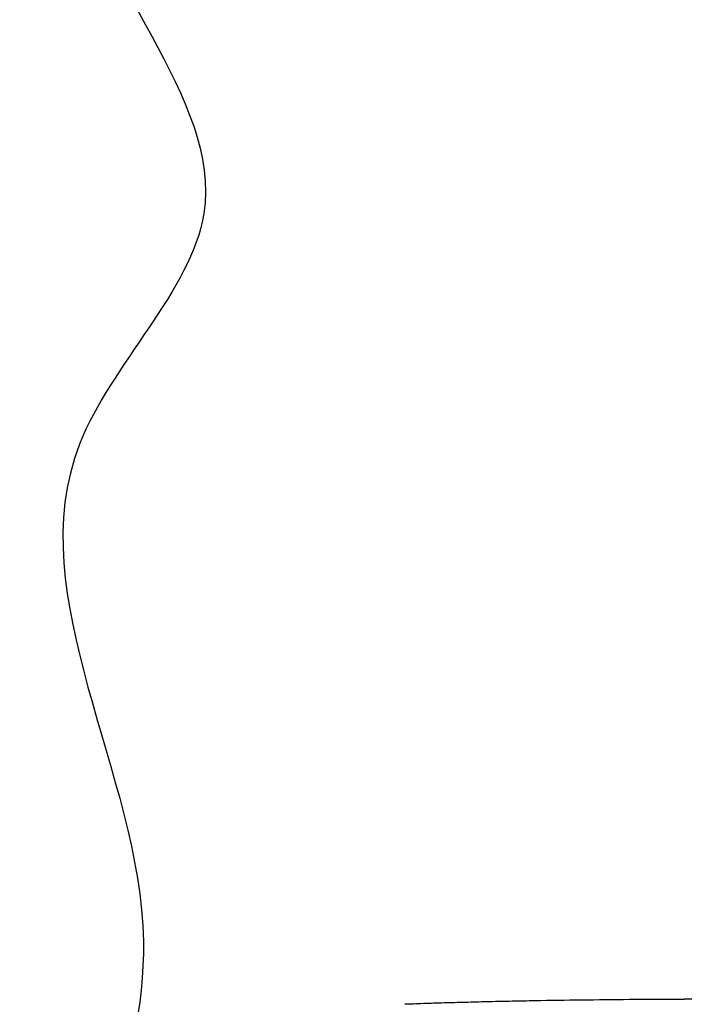
# Model space of a CAD drawing. Units: inches. Extents: x 0 to 33.1, y 0 to 23.4.
# Drawn here: x 3.6 to 5.8, y 17.5 to 20.7 of the extents above; entities that cross this region are included whole.
import ezdxf

# ---------------------------------------------------------------- set-up
doc = ezdxf.new("R2010")
doc.units = ezdxf.units.IN
doc.header["$LTSCALE"] = 1.821063
doc.header["$MEASUREMENT"] = 0
doc.layers.get('0').update_dxf_attribs({"linetype": 'CONTINUOUS'})

msp = doc.modelspace()

# ---------------------------------------------------------------- linework, layer by layer
at = {"color": 7, "linetype": 'Continuous'}
for p, q in [((4.9049, 17.4598), (4.8633, 17.4583)), ((4.9762, 17.4621), (4.9049, 17.4598)), ((5.0496, 17.4642), (4.9762, 17.4621)), ((5.1255, 17.4662), (5.0496, 17.4642)), ((5.2037, 17.4679), (5.1255, 17.4662)), ((5.2842, 17.4695), (5.2037, 17.4679)), ((5.3665, 17.4709), (5.2842, 17.4695)), ((5.4502, 17.4721), (5.3665, 17.4709)), ((5.535, 17.4731), (5.4502, 17.4721)), ((5.6205, 17.4739), (5.535, 17.4731)), ((5.7066, 17.4745), (5.6205, 17.4739)), ((5.7919, 17.4749), (5.7066, 17.4745)), ((5.7919, 17.4749), (5.7912, 17.4748))]:
    msp.add_line(p, q, dxfattribs=at)
msp.add_arc((5.919, -20.2996), 37.7747, 90.00058, 90.19382, dxfattribs=at)
for points, start_tangent, end_tangent in [([(4.0717, 22.3287), (3.7528, 21.2976), (4.1956, 20.0875), (3.7823, 19.3202), (3.9944, 17.6675), (3.8083, 16.3856), (3.9944, 15.312), (3.6642, 14.4948), (4.0923, 13.5209)], (-0.48487, -0.874586), (0.591716, -0.806146)), ([(5.7912, 17.4748), (5.6297, 17.4739), (5.4704, 17.4723), (5.3147, 17.4701), (5.2386, 17.4686), (5.164, 17.4671), (5.091, 17.4653), (5.0197, 17.4634), (4.9504, 17.4613), (4.8832, 17.459), (4.8633, 17.4583)], (-0.999994, -0.003386), (-0.99932, -0.036884))]:
    msp.add_spline(points, degree=3, dxfattribs=dict(at, start_tangent=start_tangent, end_tangent=end_tangent))

doc.saveas('drawing.dxf')
